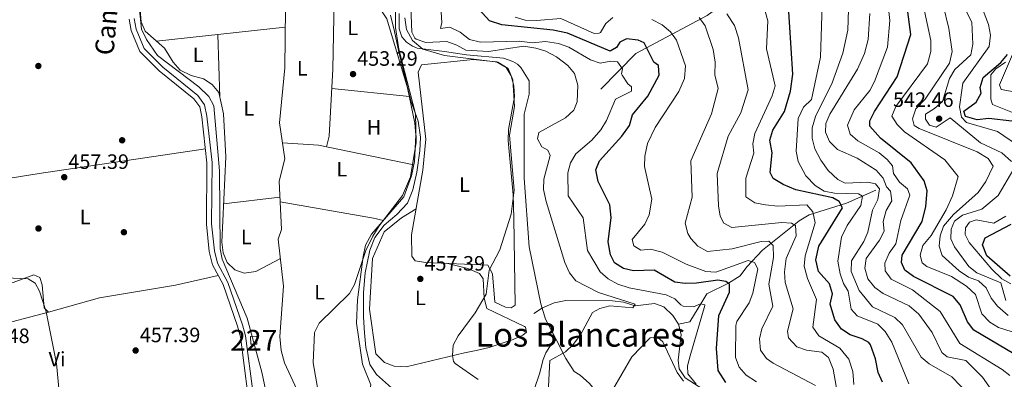
# Model space of a CAD drawing. Extents: x 587984 to 594942, y 655167 to 659882.
# Drawn here: x 590812 to 591286, y 655549 to 655722 of the extents above; entities that cross this region are included whole.
import ezdxf
from ezdxf.enums import TextEntityAlignment as Align

# ---------------------------------------------------------------- set-up
doc = ezdxf.new("R2010")
doc.units = 0
doc.header["$MEASUREMENT"] = 0
doc.linetypes.add('DGN Style 3', pattern=[112.372918, 80.26637, -32.106548])
for name, color, linetype in [('Nivel 11', 7, 'Continuous'), ('Nivel 13', 7, 'Continuous'), ('Nivel 15', 7, 'Continuous'), ('Nivel 17', 7, 'Continuous'), ('Nivel 21', 7, 'Continuous'), ('Nivel 36', 7, 'Continuous'), ('Nivel 37', 7, 'Continuous'), ('Nivel 4', 7, 'Continuous'), ('Nivel 41', 7, 'Continuous'), ('Nivel 44', 7, 'Continuous'), ('Nivel 45', 7, 'Continuous'), ('Nivel 48', 7, 'Continuous'), ('Nivel 5', 7, 'Continuous'), ('Nivel 52', 7, 'Continuous'), ('Nivel 7', 7, 'Continuous')]:
    doc.layers.add(name, color=color, linetype=linetype)
doc.styles.add('Style-arial', font='arial.shx', dxfattribs={"bigfont": 'arialbig.shx'})
doc.styles.add('Style-ariali', font='ariali.shx', dxfattribs={"bigfont": 'arialibig.shx'})
doc.styles.add('Style-arialn', font='arialn.shx', dxfattribs={"bigfont": 'arialnbig.shx'})
doc.styles.add('Style-times', font='times.shx', dxfattribs={"bigfont": 'timesbig.shx'})

# ---------------------------------------------------------------- blocks, each defined once
blk = doc.blocks.new('5PATER')
at = {"layer": 'Nivel 7', "linetype": 'Continuous', "lineweight": 0}
h = blk.add_hatch(color=53, dxfattribs=at)
edge = h.paths.add_edge_path()
edge.add_ellipse((0, 0), major_axis=(-1.095731442372465, -1.110710699892244), ratio=0.999422240966032, start_angle=0, end_angle=360)
blk = doc.blocks.new('5PERFI')
at = {"layer": 'Nivel 17', "linetype": 'Continuous', "lineweight": 0}
h = blk.add_hatch(color=7, dxfattribs=at)
edge = h.paths.add_edge_path()
edge.add_arc((0, 0), 1.559999999766158, 315.0000000018422, 675.0000000018422)

msp = doc.modelspace()

# ---------------------------------------------------------------- linework, layer by layer
at = {"layer": 'Nivel 11', "color": 142, "linetype": 'DGN Style 3', "lineweight": 13}
for points in [[(591214.95, 655792.21, 512.33), (591196.44, 655766.8300000001, 504.933), (591169.8999999999, 655744.52, 496.984), (591142.4299999999, 655724.48, 486.675), (591108.1300000001, 655706.1000000001, 472.812), (591091.3, 655688.96, 467.23)], [(590946.1499999999, 655541.8899999999, 455.529), (590939.1599999999, 655557.1399999999, 455.529), (590937.46, 655563.1100000001, 455.529), (590936.8800000001, 655569.79, 455.339), (590938.6000000001, 655593.98, 454.97), (590936.04, 655616.6100000001, 454.41), (590937.72, 655621.3899999999, 454.41), (590936.45, 655644.6300000001, 454.41), (590939.3, 655655.3800000001, 454.41), (590936.6300000001, 655672.69, 454.22), (590939.1799999999, 655699.1799999999, 453.85), (590939.54, 655727.8500000001, 453.48)], [(591223.72, 655640.25, 508.049), (591209.6200000001, 655634.02, 499.119), (591191.5900000001, 655628.3400000001, 492.239), (591186.77, 655625.5900000001, 489.45), (591169.19, 655611.4099999999, 482.559), (591161.6300000001, 655603.3300000001, 478.839), (591158.3600000001, 655599.01, 476.049), (591152.8400000001, 655595.46, 473.63), (591142.3999999999, 655590.3899999999, 471.209), (591139.8999999999, 655586.28, 469.54), (591134.1200000001, 655576.8800000001, 467.489), (591128.78, 655575.81, 466.38)], [(591128.78, 655575.81, 466.38), (591125.98, 655579.8999999999, 466.19), (591121.5900000001, 655584.02, 465.82), (591117.0800000001, 655585.6200000001, 465.63), (591107.8300000001, 655584.6100000001, 465.079), (591102.26, 655586.3500000001, 464.7), (591096.9299999999, 655586.9199999999, 464.329), (591074.45, 655587.21, 462.66), (591068.8700000001, 655586.03, 462.1), (591063.3300000001, 655583.6699999999, 462.1), (591059.1399999999, 655580.8400000001, 462.1)], [(591142.6100000001, 655542.96, 469.91), (591131.95, 655549.8200000001, 468.98), (591128.95, 655554.2, 468.609), (591128.5700000001, 655558.46, 468.049), (591130.01, 655570.74, 466.559), (591128.78, 655575.81, 466.38)]]:
    msp.add_polyline3d(points, dxfattribs=at)
at = {"layer": 'Nivel 13', "color": 4, "linetype": 'Continuous', "lineweight": 0}
msp.add_polyline3d([(590994.861, 655541.173, 457.758), (590983.4369999999, 655551.534, 457.187), (590980.1140000001, 655556.368, 457.004), (590978.1510000001, 655564.527, 456.641), (590977.547, 655571.6270000001, 456.311), (590977.094, 655579.182, 455.973), (590977.094, 655590.966, 455.515), (590977.8489999999, 655600.4839999999, 455.248), (590980.084, 655611.3759999999, 455.127), (590982.5, 655617.571, 455.086), (590987.031, 655623.463, 455.132), (590993.2220000001, 655628.6000000001, 455.264), (590998.3570000001, 655634.038, 455.357), (591000.773, 655640.3840000001, 455.334), (591002.737, 655648.996, 455.262), (591004.247, 655659.2690000001, 455.24), (591004.5490000001, 655665.7660000001, 455.237), (591003.4920000001, 655673.4709999999, 455.139), (590999.881, 655683.3659999999, 454.955), (590994.142, 655706.935, 454.978), (590992.0279999999, 655716.7550000001, 454.941), (590990.065, 655724.611, 454.786)], dxfattribs=at)
at = {"layer": 'Nivel 15', "color": 1, "linetype": 'Continuous', "lineweight": 0}
msp.add_polyline3d([(590922.8800000001, 655566.04, 458.17), (590922.77, 655569.8, 458.359), (590925.7039999999, 655569.885, 458.359), (590925.8130000001, 655566.125, 458.359), (590922.8800000001, 655566.04, 458.17)], dxfattribs=at)
at = {"layer": 'Nivel 21', "color": 7, "linetype": 'DGN Style 3', "lineweight": 0}
for points in [[(590994.321, 655725.3899999999, 456.951), (590994.321, 655718.0279999999, 456.655), (590995.601, 655714.1869999999, 457.358), (590997.8400000001, 655711.6259999999, 458.141), (591000.72, 655709.706, 458.619), (591002.96, 655708.7450000001, 459.108), (591016.078, 655707.145, 461.491), (591026.6359999999, 655705.5449999999, 462.215), (591044.554, 655703.9439999999, 462.224), (591049.033, 655702.344, 461.804), (591051.273, 655701.0630000001, 461.554), (591052.8729999999, 655699.463, 461.836), (591056.7679999999, 655692.9010000001, 461.257), (591056.7679999999, 655686.6170000001, 461.522), (591054.4839999999, 655676.905, 461.655), (591054.4839999999, 655664.908, 462.423), (591054.4839999999, 655646.0560000001, 461.797), (591056.7679999999, 655612.922, 462.047), (591062.479, 655585.5, 463.091), (591064.763, 655578.074, 463.397), (591069.902, 655568.362, 464.246)], [(590864.2620000001, 655722.717, 456.309), (590865.253, 655717.186, 456.309), (590869.3999999999, 655707.162, 456.309), (590878.8019999999, 655697.7590000001, 456.119), (590895.524, 655684.223, 456.119), (590898.27, 655680.4240000001, 456.309), (590899.274, 655675.5730000001, 456.309), (590901.7490000001, 655653.506, 456.5), (590901.469, 655623.9199999999, 456.679), (590902.8559999999, 655610.689, 456.679), (590904.486, 655604.2919999999, 456.869), (590909.591, 655594.7960000001, 456.869), (590916.523, 655574.736, 456.5), (590917.8800000001, 655569.578, 456.309), (590921.496, 655542.0149999999, 456.679)], [(591069.902, 655568.362, 464.246), (591066.8060000001, 655565.034, 464.362), (591064.9140000001, 655561.8800000001, 464.539), (591063.6529999999, 655558.726, 464.561), (591061.7609999999, 655551.787, 464.181), (591059.2390000001, 655544.217, 464.056)], [(591069.902, 655568.362, 464.246), (591074.4709999999, 655559.2209999999, 465.479), (591078.4680000001, 655552.9369999999, 466.743), (591081.3230000001, 655551.223, 467.279), (591085.892, 655547.2239999999, 468.328), (591088.176, 655544.368, 468.968), (591089.889, 655542.6540000001, 469.391), (591090.46, 655540.369, 469.763), (591090.46, 655534.656, 471.135), (591090.46, 655529.5149999999, 471.013), (591093.8859999999, 655525.5160000001, 472.984), (591095.6000000001, 655524.3729999999, 473.935), (591099.0260000001, 655521.517, 475.96), (591108.163, 655511.2339999999, 483.104), (591111.5889999999, 655508.3770000001, 485.194), (591115.0149999999, 655504.95, 486.827), (591120.155, 655501.5220000001, 488.816), (591124.152, 655499.808, 489.367), (591128.149, 655498.665, 489.006), (591133.8600000001, 655494.6669999999, 487.592), (591138.4280000001, 655491.81, 486.731), (591140.712, 655490.0959999999, 486.145)]]:
    msp.add_polyline3d(points, dxfattribs=at)
at = {"layer": 'Nivel 21', "color": 7, "linetype": 'Continuous', "lineweight": 0}
msp.add_polyline3d([(590924.0020000001, 655542.1240000001, 456.679), (590920.338, 655570.061, 456.309), (590918.915, 655575.463, 456.5), (590911.8870000001, 655595.8019999999, 456.869), (590906.8319999999, 655605.206, 456.869), (590905.3219999999, 655611.1300000001, 456.679), (590903.969, 655624.0390000001, 456.679), (590904.2490000001, 655653.6329999999, 456.5), (590901.744, 655675.966, 456.309), (590900.608, 655681.4550000001, 456.309), (590897.354, 655685.956, 456.119), (590880.476, 655699.619, 456.119), (590871.5190000001, 655708.577, 456.309), (590867.665, 655717.892, 456.309), (590866.756, 655722.962, 456.309)], dxfattribs=at)
at = {"layer": 'Nivel 36', "color": 92, "linetype": 'Continuous', "lineweight": 0, "extrusion": (0.01979946069968059, 0.00211798382151985, 0.9998017280943926), "elevation": 13542.59069807693, "flags": 128}
msp.add_lwpolyline([(589143.7166403492, -657193.2542998758), (589143.7166403492, -657130.8811702288)], dxfattribs=at)
at = {"layer": 'Nivel 36', "color": 92, "linetype": 'Continuous', "lineweight": 0, "extrusion": (-0.0001890797888049564, 0.005896473744780004, 0.9999825977716865), "elevation": 4208.917482959029, "flags": 128}
msp.add_lwpolyline([(590907.0623270567, 655701.865180874), (590908.0293606962, 655671.7086566223)], dxfattribs=at)
at = {"layer": 'Nivel 36', "color": 92, "linetype": 'Continuous', "lineweight": 0, "extrusion": (-0.01198875414857797, 0.001259063539096528, 0.9999273396267199), "elevation": -5805.305288044258, "flags": 128}
msp.add_lwpolyline([(590924.8596016343, 655697.1199674048), (590962.1503407487, 655693.2039643009)], dxfattribs=at)
at = {"layer": 'Nivel 36', "color": 92, "linetype": 'Continuous', "lineweight": 0, "extrusion": (0.02235364086971194, 0.1951947222325848, 0.9805097323088702), "elevation": 141637.0598507565, "flags": 128}
msp.add_lwpolyline([(-512502.0509736829, -704544.3322656222), (-512519.4559488406, -704545.2738827206), (-512566.0868234045, -704540.9526237133)], dxfattribs=at)
at = {"layer": 'Nivel 36', "color": 92, "linetype": 'Continuous', "lineweight": 0, "extrusion": (0.003025088483354867, 0.0003561426320289929, 0.9999953609902866), "elevation": 2475.544477817742, "flags": 128}
msp.add_lwpolyline([(590905.7283566513, 655632.9239325197), (590932.7904839092, 655636.1099327218)], dxfattribs=at)
at = {"layer": 'Nivel 36', "color": 92, "linetype": 'Continuous', "lineweight": 0, "extrusion": (0.1459673812869667, 0.8601266497325868, 0.4887490869761513), "elevation": 650408.4487908164, "flags": 128}
msp.add_lwpolyline([(-472911.3336503925, -363850.5826831751), (-472956.9895574627, -363850.2605922287), (-472961.7872373697, -363849.5751460153)], dxfattribs=at)
at = {"layer": 'Nivel 36', "color": 92, "linetype": 'Continuous', "lineweight": 0}
for points in [[(590959.365, 655661.21, 454.211), (590960.56, 655666.26, 454.2), (590962.4199999999, 655698.56, 454.019), (590962.9890000001, 655731.858, 453.761), (590962.6399999999, 655734.3500000001, 452.82), (590962.7450000001, 655739.369, 452.82), (590968.966, 655756.243, 452.82), (590970.5190000001, 655762.7990000001, 452.82), (590974.49, 655792.1799999999, 452.82), (590977.423, 655796.2220000001, 452.82), (590980.1799999999, 655797.05, 452.82), (590981.3500000001, 655796.19, 453), (590983.78, 655792.04, 453.19), (590984.7660000001, 655787.115, 453.337), (590984.1669999999, 655774.533, 453.195), (590986.5, 655761.8700000001, 453.38), (590985.466, 655732.862, 453.909), (590986.1000000001, 655726.28, 454.429)], [(590939.9839999999, 655734.6429999999, 453.316), (590952.24, 655733.6300000001, 453.5), (590975.24, 655729.8400000001, 454.059), (590981.1200000001, 655728.6499999999, 454.239), (590986.1000000001, 655726.28, 454.429), (590988.3400000001, 655722.9099999999, 454.429), (590998.2720000001, 655689.659, 454.429), (591001.8600000001, 655672.6399999999, 454.799), (591002.3600000001, 655666.8500000001, 454.989), (591001.7, 655654.06, 454.989), (591000.21, 655647.28, 454.989), (590996.533, 655637.074, 455.17), (590980.902, 655619.104, 455.359), (590978.0959999999, 655613.7849999999, 455.359), (590976.892, 655608.3119999999, 455.498), (590974.28, 655587.54, 455.92), (590973.7690000001, 655576.297, 456.452), (590976.56, 655556.3899999999, 456.48), (590980.6000000001, 655546.45, 456.48), (590979.8700000001, 655543.1799999999, 456.1), (590972.28, 655540.6840000001, 456.1), (590946.753, 655535.8189999999, 455.529)], [(590937.091, 655607.318, 454.47), (590925.318, 655601.074, 454.47), (590919.7069999999, 655600.3459999999, 454.656), (590915.2, 655601.9099999999, 454.66), (590911.56, 655605.45, 454.66), (590909.628, 655610.064, 454.66), (590908.9909999999, 655615.1799999999, 454.66), (590910.8, 655656.3800000001, 454.29), (590909.75, 655677.05, 454.29), (590907.477, 655687.273, 454.46), (590904.3, 655691.1399999999, 454.66), (590900.0989999999, 655693.858, 454.66), (590894.1200000001, 655695.48, 454.66), (590888.9099999999, 655698.1799999999, 454.66), (590885.5549999999, 655701.896, 454.815), (590881.26, 655708.69, 454.839), (590872.1000000001, 655716.8700000001, 454.839), (590870.091, 655721.467, 454.839), (590869.6070000001, 655727.246, 454.839)], [(591005.74, 655649.9299999999, 457.369), (591007.041, 655664.912, 457.369), (591003.46, 655697.1100000001, 457.369), (591005.04, 655700.75, 457.549), (591029.936, 655703.165, 458.599), (591041.0700000001, 655702.0700000001, 459.23), (591045.76, 655699.3400000001, 459.97), (591048.19, 655695.3200000001, 459.97), (591049.4839999999, 655690.493, 459.779), (591049.8400000001, 655685.3300000001, 459.779), (591046.841, 655669.4539999999, 459.779), (591046.723, 655664.247, 459.779), (591049.1599999999, 655638.0800000001, 460.339), (591049.483, 655626.783, 460.89), (591050.1100000001, 655584.96, 462.019), (591048.1499999999, 655583.6000000001, 462.39), (591045.3700000001, 655583.99, 462.39), (591040.3600000001, 655586.3, 462.2), (591039.1399999999, 655600.03, 461.089), (591036.9099999999, 655604.24, 459.97), (591006.8899999999, 655605.52, 458.67), (591001.967, 655606.2930000001, 458.304), (591000.4299999999, 655608.52, 458.299), (591000.23, 655618.7720000001, 458.134), (591005.74, 655649.9299999999, 457.369)], [(590718.5719999999, 655634.1130000001, 463.399), (590759.5800000001, 655637.3300000001, 462.66), (590783.9310000001, 655642.425, 459.836), (590820.9720000001, 655648.3829999999, 457.595), (590901.006, 655660.128, 455.959)], [(591017.1300000001, 655605.0830000001, 459.113), (591027.3999999999, 655602.51, 459.47), (591032.8800000001, 655600.1699999999, 460.029), (591034.77, 655597.53, 460.029), (591035.26, 655588.24, 460.589), (591036.494, 655583.325, 460.888), (591054.669, 655574.557, 462.058), (591055.03, 655574.3, 462.079), (591055.52, 655571.96, 462.64), (591053.74, 655570.3600000001, 462.45), (591049.155, 655568.3659999999, 462.272), (591037.629, 655564.486, 461.968), (591031.3899999999, 655563.0900000001, 461.519), (591025.6799999999, 655561.98, 460.029), (590997.587, 655555.2479999999, 459.315), (590991.8300000001, 655555.47, 458.73), (590987.185, 655557.219, 458.762), (590983.04, 655561.49, 458.359), (590979.9650000001, 655582.933, 457.537), (590981.4140000001, 655607.452, 457.06), (590987.04, 655620.22, 457.059), (590995.4299999999, 655626.96, 457.239), (591002.4469999999, 655631.3090000001, 457.826)], [(590736.033, 655575.673, 463.589), (590774.6969999999, 655586.7209999999, 462.046), (590808.44, 655595.8400000001, 459.489), (590818.48, 655599.5700000001, 458.94), (590821.26, 655598.22, 458.94), (590822.53, 655594.6499999999, 458.75), (590823.3899999999, 655583.6499999999, 458.94), (590825.4299999999, 655581.47, 459.119), (590850.048, 655588.371, 458.233), (590886.646, 655594.4839999999, 456.919), (590907.216, 655599.212, 456.89)], [(590825.4299999999, 655581.47, 459.309), (590798.594, 655574.4539999999, 460.587), (590783.98, 655571.4299999999, 462.192), (590777.6399999999, 655569.6200000001, 462.279), (590772.658, 655569.1300000001, 462.832), (590770.8999999999, 655571.73, 462.839), (590767.824, 655581.854, 463), (590766.683, 655584.4310000001, 462.47)]]:
    msp.add_polyline3d(points, dxfattribs=at)
at = {"layer": 'Nivel 4', "color": 30, "linetype": 'Continuous', "lineweight": 30, "flags": 128}
for points, elevation in [([(591240.656, 655653.46), (591226.004, 655665.412), (591220.73, 655671.19), (591220.8600000001, 655673.76), (591223.0900000001, 655678.237), (591233.9809999999, 655694.9099999999), (591240.506, 655715.267), (591237.01, 655742.1399999999)], 525), ([(591172.6399999999, 655664.3899999999), (591174.1300000001, 655669.1399999999), (591179.6699999999, 655678.2), (591182.5860000001, 655688.017), (591183.74, 655696.19), (591181.2960000001, 655733.979)], 500), ([(591089.98, 655644.46), (591088.9199999999, 655650.1300000001), (591090.6399999999, 655654.3999999999), (591101.375, 655666.263), (591105.1170000001, 655671.5279999999), (591106.504, 655676.5730000001), (591113.94, 655685.5700000001), (591119.45, 655695.73), (591119.1599999999, 655700.3600000001), (591116.8899999999, 655702.03), (591112.25, 655711.29), (591109.3500000001, 655712.49), (591103.76, 655713.24), (591100.45, 655711.6599999999), (591098.95, 655709.0800000001), (591095.8500000001, 655707.3200000001), (591075.22, 655715.8600000001), (591068.4199999999, 655717.3), (591043.6810000001, 655719.8999999999), (591037.8189999999, 655721.814), (591029.1599999999, 655731.3800000001)], 475), ([(591289.192, 655673.527), (591278.04, 655674.78), (591272.52, 655674.21), (591266.8999999999, 655675.73), (591266.05, 655678.3700000001), (591271.8999999999, 655682.72), (591274.3, 655687.02), (591273.8800000001, 655689.8200000001), (591275.3600000001, 655694.5900000001), (591283.8400000001, 655701.8400000001), (591287, 655705.675)], 550), ([(591226.8800000001, 655547.8500000001), (591224.7609999999, 655552.389), (591223.5, 655559.0900000001), (591221.0360000001, 655565.706), (591220.25, 655566.8500000001), (591217.1599999999, 655568.72), (591211.28, 655570.6499999999), (591207.1000000001, 655573.3770000001), (591203.994, 655577.784), (591201.6300000001, 655585.45), (591202.8160000001, 655590.3160000001), (591201.409, 655595.2150000001), (591196.01, 655601.04), (591194.79, 655606.6599999999), (591196.24, 655613.29), (591207.69, 655631.8300000001), (591206.1100000001, 655634.8700000001), (591202.9099999999, 655636.54), (591185.223, 655640.487), (591179.01, 655643.0900000001), (591174.21, 655645.95), (591172.8999999999, 655648.8), (591173.73, 655658.3200000001), (591172.6399999999, 655664.3899999999)], 500), ([(591294.419, 655558.8030000001), (591270.8899999999, 655572.8700000001), (591267.848, 655576.8459999999), (591264.23, 655585.0900000001), (591260.8300000001, 655589.1000000001), (591241.885, 655598.631), (591237.5700000001, 655601.79), (591235.98, 655605.47), (591236.3400000001, 655609.02), (591246.04, 655625.1300000001), (591247.79, 655632.4199999999), (591248.3999999999, 655639.99), (591246.922, 655644.7649999999), (591240.656, 655653.46)], 525), ([(591151.4720000001, 655547.7110000001), (591147.76, 655553.362), (591146.9650000001, 655564.0449999999), (591148.104, 655579.993), (591153.31, 655591.0800000001), (591153.29, 655594.97), (591151.53, 655596.25), (591147.6200000001, 655596.8999999999), (591137.3500000001, 655595.47), (591131.8500000001, 655595.3200000001), (591126.8999999999, 655596.0460000001), (591117.0700000001, 655601.76), (591107.03, 655601.3600000001), (591102.182, 655602.574), (591097.882, 655605.287), (591095.98, 655609.1499999999), (591094.8600000001, 655615.3600000001), (591096.2250000001, 655627.0519999999), (591095.659, 655633.182), (591089.98, 655644.46)], 475), ([(591288.3829999999, 655598.807), (591277.159, 655608.648), (591275.06, 655613.8899999999), (591276.3200000001, 655617.28), (591288.881, 655623.8770000001)], 550)]:
    msp.add_lwpolyline(points, dxfattribs=dict(at, elevation=elevation))
at = {"layer": 'Nivel 5', "color": 30, "linetype": 'Continuous', "lineweight": 0, "flags": 128}
for points, elevation in [([(590998.79, 655838.25), (590995.557, 655832.767), (590994.8030000001, 655831.22), (590994.47, 655830.0320000001), (590993.973, 655828.0079999999), (590993.3130000001, 655826.5719999999), (590991.807, 655824.5109999999), (590991.422, 655823.8530000001), (590991.112, 655822.932), (590990.6200000001, 655819.8940000001), (590990.2450000001, 655815.22), (590989.9650000001, 655807.5530000001), (590989.8630000001, 655799.0249999999), (590990.071, 655784.564), (590990.158, 655766.929), (590992.74, 655740.571), (590992.55, 655718.737), (590994.1200000001, 655708.22)], 455), ([(591063.6699999999, 655498.6000000001), (591066.73, 655558.25), (591074.3999999999, 655562.3800000001), (591077.9610000001, 655565.8859999999), (591081.51, 655570.6540000001), (591087.3600000001, 655581.4299999999), (591090.79, 655583.28), (591095.6540000001, 655584.527), (591106.73, 655583.55), (591107.8500000001, 655585.3800000001), (591090.179, 655590.922), (591079.3700000001, 655596.56), (591076.2720000001, 655600.4880000001), (591073.9839999999, 655605.436), (591065.04, 655634.78), (591063.79, 655640.6399999999), (591063.8670000001, 655645.649), (591066.96, 655656.96), (591065.8700000001, 655659.53), (591063.01, 655661.1699999999), (591060.8999999999, 655665.05), (591061.56, 655668.1499999999), (591074.3500000001, 655675.1100000001), (591078.3300000001, 655678.8700000001), (591079.9199999999, 655682.8600000001), (591080.294, 655690.8700000001), (591078.6599999999, 655696.52), (591075.432, 655700.3400000001), (591069.97, 655704.54), (591064.8600000001, 655707.24), (591060.0860000001, 655708.7069999999), (591054.3030000001, 655709.5959999999), (591037.19, 655707.1300000001), (591026.335, 655707.709), (591022.01, 655710.21), (591017.281, 655711.939), (591007.1799999999, 655711.3700000001), (591002.52, 655713.047), (591001.8500000001, 655713.5900000001), (591000.3600000001, 655716.3500000001), (590998.2, 655774.6799999999)], 465), ([(591198.835, 655759.5549999999), (591197.004, 655704.31), (591192.736, 655683.9739999999), (591188.925, 655680.209), (591186.2760000001, 655674.844), (591185.3500000001, 655659.0260000001), (591186.23, 655654.1000000001), (591189.95, 655647.21), (591194.5020000001, 655642.5460000001), (591198.845, 655639.861), (591203.74, 655638.8500000001), (591215.27, 655638.51), (591217.3, 655637.3400000001), (591216.4199999999, 655632.96), (591209.8800000001, 655623.24), (591207.2, 655617.71), (591205.44, 655606.1000000001), (591206.4850000001, 655600.047), (591208.1200000001, 655595.3300000001), (591210.3700000001, 655591.6300000001), (591211.76, 655582.95), (591214.69, 655579.7), (591224.6359999999, 655575.666), (591228.19, 655572.1300000001), (591231.3500000001, 655567.1000000001), (591239.6200000001, 655546.96)], 505), ([(591193.0549999999, 655670.337), (591194.6599999999, 655675.746), (591202.6259999999, 655692.0760000001), (591207.79, 655706.3400000001), (591210.175, 655717.402), (591210.9410000001, 655742.6540000001)], 510), ([(591176.5789999999, 655632.648), (591170.6200000001, 655633.19), (591165.4099999999, 655634.24), (591161.1000000001, 655637.1599999999), (591161.1470000001, 655646.122), (591164.99, 655658.2), (591164.55, 655662.6300000001), (591165.5149999999, 655667.534), (591173.79, 655685.71), (591175.308, 655690.561), (591171.0800000001, 655708.4199999999), (591171.74, 655721.8700000001), (591167.28, 655738.1699999999)], 495), ([(591291.8800000001, 655662.03), (591282.2010000001, 655668.567), (591267.3899999999, 655672.8200000001), (591264.9299999999, 655675.48), (591264.02, 655680.47), (591265.5800000001, 655691.8800000001), (591278.1699999999, 655709.55), (591278.8500000001, 655714.95), (591277.8500000001, 655720.1699999999), (591270.3600000001, 655740.05)], 545), ([(591288.1200000001, 655550.96), (591284.54, 655553.8999999999), (591264.135, 655566.369), (591254.6300000001, 655581.9199999999), (591241.3319999999, 655592.253), (591231.0900000001, 655597.4299999999), (591228.1399999999, 655601.4199999999), (591228.0900000001, 655605.19), (591230.1000000001, 655609.94), (591233.3, 655614.3999999999), (591235.6340000001, 655625.656), (591240.0800000001, 655637.9299999999), (591238.8600000001, 655640.8999999999), (591235.1070000001, 655644.2039999999), (591232.139, 655648.3729999999), (591231.6799999999, 655652.04), (591229.1300000001, 655655.0900000001), (591225.2350000001, 655658.2320000001), (591215.0700000001, 655664.1000000001), (591211.294, 655667.31), (591210.05, 655671.5700000001), (591213.2960000001, 655678.9280000001), (591220.76, 655688.27), (591223.0800000001, 655692.7), (591229.365, 655709.1159999999), (591230.382, 655722.1100000001), (591229.1300000001, 655733.6399999999)], 520), ([(591288.8999999999, 655654.1499999999), (591284.3400000001, 655658.21), (591273.9979999999, 655663.1769999999), (591259.49, 655675.1699999999), (591252.73, 655670.6200000001), (591249.5800000001, 655671.6699999999), (591247.5700000001, 655674.55), (591247.56, 655676.9099999999), (591251.99, 655679.6000000001), (591255.7620000001, 655683.0020000001), (591259.1640000001, 655694.0970000001), (591261.74, 655698.3899999999), (591269.45, 655705.44), (591270.3899999999, 655710.6100000001), (591269.8600000001, 655721.24), (591263.3700000001, 655734.25)], 540), ([(590869.1300000001, 655728.79), (590870.311, 655717.787), (590872.6440000001, 655712.851), (590877.98, 655705.1100000001), (590897.8500000001, 655690.03), (590902.6799999999, 655685.45), (590905.027, 655680.979), (590907.8400000001, 655649.6599999999), (590908.1200000001, 655611.98), (590909.085, 655607.0900000001), (590921.05, 655578.5700000001), (590928.25, 655552.69), (590930.8300000001, 655539.6399999999)], 455), ([(591237.4720000001, 655668.358), (591233.97, 655671.96), (591231.3090000001, 655675.983), (591233.28, 655680.5800000001), (591248.47, 655701.0900000001), (591250.1200000001, 655707.1399999999), (591250.1200000001, 655712.3500000001), (591246.69, 655728.72)], 530), ([(591287.2960000001, 655579.943), (591282.2749999999, 655584.3319999999), (591279.1699999999, 655588.24), (591276.8, 655593.209), (591273.0700000001, 655596.54), (591268.24, 655598.3500000001), (591263.76, 655601.3600000001), (591255.6699999999, 655608.8), (591254.1399999999, 655613.3400000001), (591254.6499999999, 655618.28), (591256.1699999999, 655622.99), (591261.021, 655628.6399999999), (591272.94, 655639.1200000001), (591276.5430000001, 655644.3929999999), (591280.1200000001, 655651.8), (591277.77, 655655.6200000001), (591272.409, 655658.746), (591244.48, 655670.0700000001), (591242.1100000001, 655671.46), (591241.25, 655674.5900000001), (591242.8600000001, 655679.44), (591247.4450000001, 655684.173), (591259.1300000001, 655701.4199999999), (591260.4199999999, 655707.1399999999), (591258.8800000001, 655718.1300000001), (591256.044, 655729.3870000001)], 535), ([(591137.28, 655546.8300000001), (591133.1499999999, 655551.8500000001), (591133.06, 655555.6799999999), (591134.281, 655560.5279999999), (591141.462, 655584.719), (591141.3400000001, 655585.1200000001), (591139.26, 655585.49), (591135.96, 655584.1100000001), (591130.9680000001, 655584.487), (591129.78, 655585.01), (591127.01, 655587.9299999999), (591122.79, 655589.8), (591104.95, 655593.23), (591099.48, 655595.0800000001), (591094.79, 655597.6499999999), (591091.021, 655600.939), (591084.98, 655611.166), (591082.798, 655627.007), (591075.6699999999, 655637.51), (591075.4099999999, 655648.71), (591076.7180000001, 655653.5360000001), (591079.358, 655657.8160000001), (591087.03, 655664.4199999999), (591091.3600000001, 655669.3500000001), (591094.1300000001, 655673.8999999999), (591098.44, 655684.0700000001), (591106.05, 655688.05), (591106.0800000001, 655690.03), (591104.3200000001, 655691.5700000001), (591101.5349999999, 655695.7380000001), (591101.28, 655696.31), (591101.74, 655698.79), (591099.3899999999, 655702.1000000001), (591096.1100000001, 655702.44), (591091.04, 655701.54), (591086.315, 655703.1570000001), (591075.8899999999, 655709.25), (591070.8800000001, 655710.96), (591064.6200000001, 655711.8500000001), (591058.3999999999, 655711.24), (591052.1000000001, 655712.03), (591033.3999999999, 655711.5900000001), (591028.1000000001, 655712.81), (591023.6699999999, 655716.45), (591018.72, 655718.8), (591014.24, 655718.1300000001), (591014.8600000001, 655721.0800000001), (591014.5179999999, 655726.058)], 470), ([(591097.0900000001, 655723.4099999999), (591093.78, 655720.54), (591091.108, 655716.298), (591090.6000000001, 655715.8800000001), (591088.1799999999, 655715.8200000001), (591072.0109999999, 655723.0700000001), (591060.4299999999, 655722.02), (591054.9199999999, 655722.26), (591050.1200000001, 655723.655)], 480), ([(591183.04, 655624.3500000001), (591178.3700000001, 655624.74), (591154.3400000001, 655622.311), (591150.47, 655624.4199999999), (591148.72, 655627.8300000001), (591147.9140000001, 655632.7660000001), (591147.3700000001, 655648.27), (591152.685, 655666.3770000001), (591158.72, 655677.48), (591162.2, 655688.7), (591157.6200000001, 655713.6799999999), (591155.69, 655719.6000000001), (591151.94, 655725.23)], 490), ([(591199.6100000001, 655672.3400000001), (591201.565, 655676.94), (591214.8090000001, 655698.5970000001), (591218.22, 655706.1300000001), (591219.99, 655712.94), (591220.72, 655725.452)], 515), ([(591032.31, 655549.128), (591021.165, 655556.8459999999), (591020.4099999999, 655557.73), (591019.97, 655560.5700000001), (591020.3230000001, 655565.557), (591022.5989999999, 655570.155), (591030.8200000001, 655581.1699999999), (591036.152, 655590.2679999999), (591037.5900000001, 655601.8300000001), (591042.794, 655611.595), (591048.1499999999, 655628.77), (591049.5490000001, 655640.29), (591047.3600000001, 655666.78), (591049.7, 655680.54), (591048.9709999999, 655693.3770000001), (591046.7990000001, 655698.882), (591041.8200000001, 655701.99), (591016.1499999999, 655705.1399999999), (591005.5900000001, 655708.247), (591000.72, 655712.44), (590997.7280000001, 655717.74), (590996.98, 655723.348)], 460), ([(591166.29, 655547.96), (591161.2, 655551.0900000001), (591157.9199999999, 655555.0800000001), (591156.101, 655559.7490000001), (591156.2919999999, 655575.125), (591156.71, 655576.96), (591162.75, 655585.99), (591164.413, 655590.7050000001), (591166.96, 655602.3300000001), (591165.3500000001, 655605.48), (591162.21, 655606.3800000001), (591146.5989999999, 655600.8030000001), (591141.8300000001, 655601.1799999999), (591132.351, 655604.648), (591120.77, 655610.3999999999), (591115.3, 655611.8600000001), (591110.5800000001, 655611.3899999999), (591107.29, 655613.4299999999), (591106.3600000001, 655616.52), (591112.4299999999, 655623.8999999999), (591114.6440000001, 655628.3940000001), (591115.9299999999, 655635.95), (591112.4099999999, 655651.72), (591112.4469999999, 655656.7209999999), (591113.8160000001, 655662.814), (591117.48, 655670.4299999999), (591128.8189999999, 655687.7919999999), (591131.6399999999, 655694.1599999999), (591132.1300000001, 655700.1499999999), (591127.71, 655712.54), (591124.8289999999, 655716.625), (591120.912, 655719.906), (591115.8189999999, 655722.5390000001)], 480), ([(591194.6140000001, 655546.1359999999), (591174.26, 655556.9099999999), (591171.1399999999, 655559.1799999999), (591168.0959999999, 655563.185), (591167.6499999999, 655568.71), (591168.8800000001, 655573.5549999999), (591174.1300000001, 655584.3400000001), (591172.21, 655595.01), (591174.49, 655607.79), (591174.25, 655613.6200000001), (591172.19, 655615.79), (591168.56, 655615.5800000001), (591154.5900000001, 655612), (591142.72, 655610.6799999999), (591138.06, 655613.25), (591134.6769999999, 655616.95), (591133.24, 655619.48), (591131.9709999999, 655624.4450000001), (591135.24, 655636.9299999999), (591134.6399999999, 655654.49), (591144.56, 655677.1300000001), (591147.73, 655689.24), (591146.1499999999, 655695.8200000001), (591146.3999999999, 655702), (591145.4199999999, 655708.0800000001), (591141.54, 655719.46), (591138.6640000001, 655723.4950000001)], 485), ([(590958.3, 655525.96), (590952.8459999999, 655557.186), (590953.5800000001, 655571.76), (590955.844, 655576.244), (590970.31, 655590.52), (590972.7550000001, 655594.889), (590978.3060000001, 655611.3030000001), (590981.6000000001, 655618.19), (590984.5700000001, 655623.1499999999), (590995.895, 655637.673), (590999.6699999999, 655646.7), (591002.47, 655663.27), (591002.1599999999, 655677.0619999999), (590994.1200000001, 655708.22)], 455), ([(591295.5800000001, 655686.74), (591284.065, 655688.7409999999), (591283.1499999999, 655691.05), (591290.8929999999, 655709.0260000001)], 560), ([(591293.54, 655676.06), (591279.8030000001, 655681.5009999999), (591279.0900000001, 655684.2), (591279.0800000001, 655695.8600000001), (591281.46, 655698.79), (591286.1000000001, 655701.97)], 555), ([(591281.4299999999, 655540.99), (591274.952, 655550.163), (591267.01, 655558.3), (591258.03, 655560.0800000001), (591255.3999999999, 655562.1200000001), (591250.75, 655571.79), (591244.3670000001, 655580.6229999999), (591239.692, 655584.513), (591227.26, 655590.5900000001), (591223.122, 655593.389), (591219.81, 655597.5079999999), (591218.3300000001, 655602.76), (591218.96, 655607.3500000001), (591225.45, 655616.1799999999), (591227.7450000001, 655620.621), (591227.1499999999, 655625.1200000001), (591228.7, 655630.5), (591231.4299999999, 655635.1699999999), (591230.8, 655639.8), (591228.78, 655641.94), (591227.25, 655646.1200000001), (591223.9010000001, 655649.858), (591214.73, 655655.6599999999), (591205.3, 655659.8300000001), (591201.3999999999, 655663.78), (591199.5, 655668.22), (591199.6100000001, 655672.3400000001)], 515), ([(591268.3289999999, 655541.977), (591260.2280000001, 655550.398), (591249.27, 655556.6399999999), (591245.4439999999, 655559.862), (591236.53, 655575.46), (591232.8459999999, 655578.872), (591222.04, 655584.1000000001), (591215.7050000001, 655592.021), (591211.844, 655601.068), (591212, 655606.3), (591217.8899999999, 655615.52), (591219.862, 655620.1159999999), (591222.023, 655630.693), (591224.5900000001, 655635.8600000001), (591225.5, 655640.9199999999), (591223.5900000001, 655643.3200000001), (591219.8400000001, 655644.0700000001), (591208.9299999999, 655643.6300000001), (591205.45, 655645.51), (591200.72, 655649.8500000001), (591197.1399999999, 655654.69), (591194.3899999999, 655660.1300000001), (591192.99, 655665.3300000001), (591193.0549999999, 655670.337)], 510), ([(591289.31, 655572.04), (591282.7550000001, 655574.0719999999), (591278.52, 655576.74), (591274.7, 655580.74), (591271.5800000001, 655590.0800000001), (591267.27, 655594.02), (591260.1000000001, 655598.6599999999), (591248.23, 655603.55), (591245.96, 655605.27), (591245.0900000001, 655609.02), (591246.29, 655613.6399999999), (591250.3899999999, 655618.47), (591257.56, 655630.8530000001), (591260.5930000001, 655637.5970000001), (591263.3600000001, 655646.81), (591256.8899999999, 655654.8800000001), (591237.4720000001, 655668.358)], 530), ([(591286.28, 655587.1799999999), (591283.78, 655595.73), (591272.344, 655600.433), (591268.47, 655603.6000000001), (591261.6100000001, 655612.98), (591259.76, 655616.8999999999), (591259.9099999999, 655621.5800000001), (591261.55, 655625.3700000001), (591265.3300000001, 655628.26), (591274.6300000001, 655631.0700000001), (591282.5700000001, 655637.74), (591290.06, 655650.6200000001)], 540), ([(591213.1000000001, 655546.6699999999), (591212.6300000001, 655552.8700000001), (591210.7, 655558.8999999999), (591206.3700000001, 655564.2), (591196.24, 655570.1200000001), (591193.3829999999, 655574.277), (591195.1499999999, 655587.5800000001), (591190.78, 655597.72), (591189.21, 655603.6100000001), (591189.737, 655608.5830000001), (591194.531, 655624.625), (591193.4299999999, 655629.78), (591190.45, 655633.27), (591176.5789999999, 655632.648)], 495), ([(591205.0900000001, 655543.1000000001), (591203.1499999999, 655554.1100000001), (591200.94, 655559.7), (591197.72, 655562.24), (591190.3, 655563.2), (591185.622, 655564.8500000001), (591181.6000000001, 655569.1599999999), (591181.24, 655572.4299999999), (591183.908, 655583.131), (591180.0900000001, 655595.8800000001), (591179.7620000001, 655600.8729999999), (591180.592, 655607.352), (591185.31, 655618.3), (591185.0700000001, 655623.21), (591183.04, 655624.3500000001)], 490), ([(591288.6030000001, 655595.111), (591284.27, 655597.6100000001), (591279.55, 655602.22), (591268.5900000001, 655615.1200000001), (591266.72, 655618.8800000001), (591266.8800000001, 655622.1499999999), (591268.7, 655624.8800000001), (591271.98, 655626.05), (591280.48, 655624.45), (591286.1699999999, 655627.75)], 545), ([(590894.1089999999, 655202.6710000001), (590889.76, 655222.3700000001), (590879.5860000001, 655256.0079999999), (590877.024, 655266.9850000001), (590875.74, 655279.06), (590877.76, 655299.1200000001), (590877.3200000001, 655311.99), (590873.8800000001, 655336.0260000001), (590862.3600000001, 655397.4199999999), (590856.21, 655435.1300000001), (590851.1300000001, 655456.5700000001), (590844.632, 655476.7069999999), (590832.895, 655519.2520000001), (590829.4299999999, 655556.71), (590824.3049999999, 655581.675), (590821.1699999999, 655591.5800000001), (590819.01, 655595.51), (590815.7, 655597.6200000001), (590804.74, 655597.99)], 460), ([(591096.908, 655543.9210000001), (591106.257, 655560.0360000001), (591115.1200000001, 655569.1799999999), (591118.75, 655569.3200000001), (591121.1799999999, 655567.29), (591128.095, 655552.4480000001), (591131.1510000001, 655548.2039999999)], 470)]:
    msp.add_lwpolyline(points, dxfattribs=dict(at, elevation=elevation))
at = {"layer": 'Nivel 52', "color": 1, "linetype": 'Continuous', "lineweight": 0}
msp.add_3dface([(590922.8800000001, 655566.04, 458.17), (590925.8130000001, 655566.125, 458.359), (590925.7039999999, 655569.885, 458.359), (590922.77, 655569.8, 458.359)], dxfattribs=at)

# ---------------------------------------------------------------- block references
at = {"layer": 'Nivel 17', "color": 7, "linetype": 'Continuous', "lineweight": 0}
for p in [(590820.6200000001, 655700.1200000001, 457.45), (590860.95, 655664.3300000001, 455.959), (590820.69, 655621.8300000001, 458.01), (590861.8, 655620.03, 456.519)]:
    msp.add_blockref('5PERFI', p, dxfattribs=at)
at = {"layer": 'Nivel 7', "color": 53, "linetype": 'Continuous', "lineweight": 0}
for p in [(590972.0700000001, 655696.22, 453.29), (591254.1300000001, 655674.72, 542.46), (590833.0800000001, 655646.54, 457.39), (591004.45, 655597.54, 457.39), (590867.45, 655563.05, 457.39)]:
    msp.add_blockref('5PATER', p, dxfattribs=at)

# ---------------------------------------------------------------- texts
at = {"layer": 'Nivel 37', "color": 92, "linetype": 'Continuous', "lineweight": 0, "style": 'Style-arialn'}
for s, p in [('L', (590971.9111597834, 655718.473001, 453.953)), ('L', (590897.5481597835, 655705.490001, 454.476)), ('L', (590947.6381597833, 655699.020001, 453.911)), ('L', (590921.9081597833, 655679.690001, 454.317)), ('H', (590982.1652170254, 655670.6000009999, 454.495)), ('L', (590966.6681597834, 655650.4200009999, 454.374)), ('L', (591025.7181597834, 655642.9000009999, 458.588)), ('L', (590843.1581597833, 655627.3500009999, 457.151)), ('L', (590920.6681597834, 655617.690001, 454.536)), ('L', (590955.9881597834, 655591.1500009999, 454.987)), ('L', (591004.4781597834, 655588.4000009999, 457.889)), ('Vi', (590829.6155199558, 655558.8900009999, 459.909))]:
    msp.add_text(s, height=7.000002, dxfattribs=at).set_placement(p, align=Align.MIDDLE_CENTER)
at = {"layer": 'Nivel 41', "color": 7, "linetype": 'Continuous', "lineweight": 0, "style": 'Style-arial'}
for s, p in [('453.29', (590974.0560000001, 655700.22, 453.29)), ('542.46', (591231.9580000001, 655680.406, 542.46)), ('457.39', (590835.0660000001, 655650.54, 457.39)), ('457.39', (591006.436, 655601.54, 457.39)), ('461.48', (590787.2960000001, 655566.6300000001, 461.48)), ('457.39', (590869.436, 655567.05, 457.39))]:
    msp.add_text(s, height=7.000002, dxfattribs=at).set_placement(p)
at = {"layer": 'Nivel 44', "color": 7, "linetype": 'Continuous', "lineweight": 0, "style": 'Style-ariali'}
msp.add_text('Camino de la Vega', height=9, rotation=84.84473611696161, dxfattribs=at).set_placement((590861.456016656, 655757.38240953, 456.02), align=Align.CENTER)
at = {"layer": 'Nivel 45', "color": 7, "linetype": 'Continuous', "lineweight": 0, "style": 'Style-times'}
msp.add_text('Los Blancares', height=11.500002, dxfattribs=at).set_placement((591081.5105451881, 655570.6540009999, 465), align=Align.MIDDLE_CENTER)
at = {"layer": 'Nivel 48', "color": 1, "linetype": 'Continuous', "lineweight": 0, "style": 'Style-arialn'}
msp.add_text('227', height=10.000002, dxfattribs=at).set_placement((590924.292660008, 655567.963001, 455.007), align=Align.MIDDLE_CENTER)

doc.saveas('drawing.dxf')
